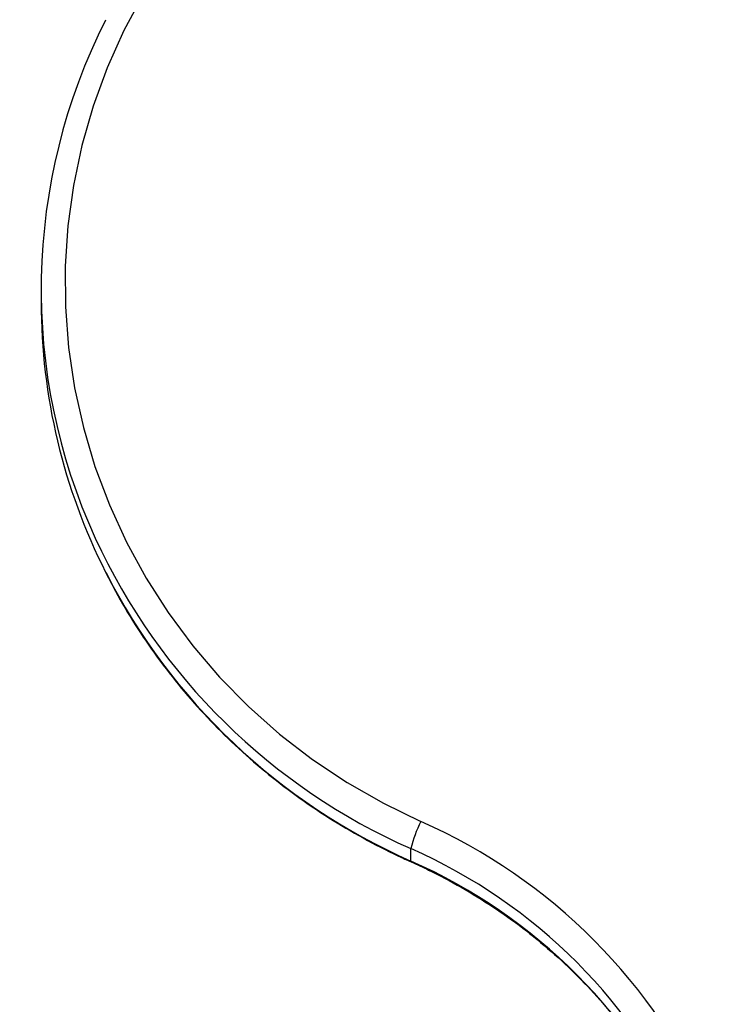
# Model space of a CAD drawing. Units: millimetres. Extents: x 35.3 to 47.7, y 51.5 to 57.2.
# Drawn here: x 42.1 to 42.1, y 54.8 to 54.9 of the extents above; entities that cross this region are included whole.
import ezdxf

# ---------------------------------------------------------------- set-up
doc = ezdxf.new("R2010")
doc.units = ezdxf.units.MM

# ---------------------------------------------------------------- blocks, each defined once
blk = doc.blocks.new('aa')
at = {"lineweight": 25}
for points, knots in [([(77.4519, 46.109), (77.4519, 46.109), (77.4087, 46.0795), (77.4087, 46.0795), (77.4087, 46.0795), (77.4087, 46.0795), (77.3676, 46.0473), (77.3676, 46.0473), (77.3676, 46.0473), (77.3676, 46.0473), (77.329, 46.0124), (77.329, 46.0124), (77.329, 46.0124), (77.329, 46.0124), (77.293, 45.9751), (77.293, 45.9751), (77.293, 45.9751), (77.293, 45.9751), (77.2596, 45.9354), (77.2596, 45.9354), (77.2596, 45.9354), (77.2596, 45.9354), (77.2292, 45.8937), (77.2292, 45.8937), (77.2292, 45.8937), (77.2292, 45.8937), (77.2018, 45.85), (77.2018, 45.85), (77.2018, 45.85), (77.2018, 45.85), (77.1776, 45.8046), (77.1776, 45.8046), (77.1776, 45.8046), (77.1776, 45.8046), (77.1567, 45.7577), (77.1567, 45.7577), (77.1567, 45.7577), (77.1567, 45.7577), (77.1391, 45.7095), (77.1391, 45.7095), (77.1391, 45.7095), (77.1391, 45.7095), (77.125, 45.6603), (77.125, 45.6603), (77.125, 45.6603), (77.125, 45.6603), (77.1144, 45.6102), (77.1144, 45.6102), (77.1144, 45.6102), (77.1144, 45.6102), (77.1075, 45.5596), (77.1075, 45.5596), (77.1075, 45.5596), (77.1075, 45.5596), (77.1041, 45.5086), (77.1041, 45.5086), (77.1041, 45.5086), (77.1041, 45.5086), (77.1044, 45.4576), (77.1044, 45.4576), (77.1044, 45.4576), (77.1044, 45.4576), (77.1082, 45.4066), (77.1082, 45.4066), (77.1082, 45.4066), (77.1082, 45.4066), (77.1157, 45.3561), (77.1157, 45.3561), (77.1157, 45.3561), (77.1157, 45.3561), (77.1268, 45.3061), (77.1268, 45.3061), (77.1268, 45.3061), (77.1268, 45.3061), (77.1414, 45.2571), (77.1414, 45.2571), (77.1414, 45.2571), (77.1414, 45.2571), (77.1595, 45.209), (77.1595, 45.209), (77.1595, 45.209), (77.1595, 45.209), (77.1809, 45.1623), (77.1809, 45.1623), (77.1809, 45.1623), (77.1809, 45.1623), (77.2056, 45.1172), (77.2056, 45.1172), (77.2056, 45.1172), (77.2056, 45.1172), (77.2334, 45.0738), (77.2334, 45.0738), (77.2334, 45.0738), (77.2334, 45.0738), (77.2642, 45.0323), (77.2642, 45.0323), (77.2642, 45.0323), (77.2642, 45.0323), (77.298, 44.993), (77.298, 44.993), (77.298, 44.993), (77.298, 44.993), (77.3344, 44.9559), (77.3344, 44.9559), (77.3344, 44.9559), (77.3344, 44.9559), (77.3734, 44.9214), (77.3734, 44.9214), (77.3734, 44.9214), (77.3734, 44.9214), (77.4147, 44.8896), (77.4147, 44.8896), (77.4147, 44.8896), (77.4147, 44.8896), (77.4583, 44.8606), (77.4583, 44.8606), (77.4583, 44.8606), (77.4583, 44.8606), (77.5037, 44.8345), (77.5037, 44.8345), (77.5037, 44.8345), (77.5037, 44.8345), (77.5509, 44.8115), (77.5509, 44.8115)], [0, 0, 0, 0, 0.03125, 0.03125, 0.03125, 0.03125, 0.0625, 0.0625, 0.0625, 0.0625, 0.09375, 0.09375, 0.09375, 0.09375, 0.125, 0.125, 0.125, 0.125, 0.15625, 0.15625, 0.15625, 0.15625, 0.1875, 0.1875, 0.1875, 0.1875, 0.21875, 0.21875, 0.21875, 0.21875, 0.25, 0.25, 0.25, 0.25, 0.28125, 0.28125, 0.28125, 0.28125, 0.3125, 0.3125, 0.3125, 0.3125, 0.34375, 0.34375, 0.34375, 0.34375, 0.375, 0.375, 0.375, 0.375, 0.40625, 0.40625, 0.40625, 0.40625, 0.4375, 0.4375, 0.4375, 0.4375, 0.46875, 0.46875, 0.46875, 0.46875, 0.5, 0.5, 0.5, 0.5, 0.53125, 0.53125, 0.53125, 0.53125, 0.5625, 0.5625, 0.5625, 0.5625, 0.59375, 0.59375, 0.59375, 0.59375, 0.625, 0.625, 0.625, 0.625, 0.65625, 0.65625, 0.65625, 0.65625, 0.6875, 0.6875, 0.6875, 0.6875, 0.71875, 0.71875, 0.71875, 0.71875, 0.75, 0.75, 0.75, 0.75, 0.78125, 0.78125, 0.78125, 0.78125, 0.8125, 0.8125, 0.8125, 0.8125, 0.84375, 0.84375, 0.84375, 0.84375, 0.875, 0.875, 0.875, 0.875, 0.90625, 0.90625, 0.90625, 0.90625, 0.9375, 0.9375, 0.9375, 0.9375, 1, 1, 1, 1]), ([(77.1553, 45.124), (77.1592, 45.1162), (77.163, 45.1084), (77.1671, 45.1008), (77.1671, 45.1008), (77.1748, 45.0864), (77.1832, 45.0723), (77.192, 45.0586), (77.192, 45.0586), (77.2009, 45.0448), (77.21, 45.0312), (77.2197, 45.0179), (77.2197, 45.0179), (77.2293, 45.0047), (77.2394, 44.9917), (77.2499, 44.9791), (77.2499, 44.9791), (77.2604, 44.9664), (77.2713, 44.9541), (77.2826, 44.9421), (77.2826, 44.9421), (77.2939, 44.9302), (77.3056, 44.9185), (77.3176, 44.9073), (77.3176, 44.9073), (77.3297, 44.896), (77.3421, 44.8851), (77.3548, 44.8746), (77.3548, 44.8746), (77.3676, 44.8641), (77.3807, 44.8539), (77.3941, 44.8442), (77.3941, 44.8442), (77.4075, 44.8345), (77.4213, 44.8252), (77.4353, 44.8163), (77.4353, 44.8163), (77.4493, 44.8074), (77.4636, 44.799), (77.4782, 44.7909), (77.4782, 44.7909), (77.4928, 44.7829), (77.5076, 44.7753), (77.5227, 44.7682), (77.5227, 44.7682), (77.528, 44.7657), (77.5334, 44.7633), (77.5387, 44.7608)], [0, 0, 0, 0, 0.076923, 0.076923, 0.076923, 0.076923, 0.153846, 0.153846, 0.153846, 0.153846, 0.230769, 0.230769, 0.230769, 0.230769, 0.307692, 0.307692, 0.307692, 0.307692, 0.384615, 0.384615, 0.384615, 0.384615, 0.461538, 0.461538, 0.461538, 0.461538, 0.538462, 0.538462, 0.538462, 0.538462, 0.615385, 0.615385, 0.615385, 0.615385, 0.692308, 0.692308, 0.692308, 0.692308, 0.769231, 0.769231, 0.769231, 0.769231, 0.846154, 0.846154, 0.846154, 0.846154, 1, 1, 1, 1]), ([(77.5387, 44.7608), (77.546, 44.7575), (77.5533, 44.7542), (77.5605, 44.7507), (77.5605, 44.7507), (77.5744, 44.7439), (77.5881, 44.7367), (77.6016, 44.729), (77.6016, 44.729), (77.615, 44.7213), (77.6282, 44.7131), (77.6411, 44.7046), (77.6411, 44.7046), (77.6539, 44.6961), (77.6665, 44.6871), (77.6788, 44.6778), (77.6788, 44.6778), (77.691, 44.6684), (77.7029, 44.6586), (77.7145, 44.6485), (77.7145, 44.6485), (77.7261, 44.6384), (77.7373, 44.6279), (77.7481, 44.617), (77.7481, 44.617), (77.759, 44.6062), (77.7694, 44.595), (77.7795, 44.5834), (77.7795, 44.5834), (77.7895, 44.5719), (77.7992, 44.56), (77.8084, 44.5479), (77.8084, 44.5479), (77.8176, 44.5357), (77.8264, 44.5232), (77.8348, 44.5105), (77.8348, 44.5105), (77.8431, 44.4978), (77.8511, 44.4847), (77.8585, 44.4715), (77.8585, 44.4715), (77.866, 44.4583), (77.873, 44.4448), (77.8795, 44.4311), (77.8795, 44.4311), (77.8829, 44.4237), (77.8862, 44.4164), (77.8895, 44.409)], [0, 0, 0, 0, 0.076923, 0.076923, 0.076923, 0.076923, 0.153846, 0.153846, 0.153846, 0.153846, 0.230769, 0.230769, 0.230769, 0.230769, 0.307692, 0.307692, 0.307692, 0.307692, 0.384615, 0.384615, 0.384615, 0.384615, 0.461538, 0.461538, 0.461538, 0.461538, 0.538462, 0.538462, 0.538462, 0.538462, 0.615385, 0.615385, 0.615385, 0.615385, 0.692308, 0.692308, 0.692308, 0.692308, 0.769231, 0.769231, 0.769231, 0.769231, 0.846154, 0.846154, 0.846154, 0.846154, 1, 1, 1, 1])]:
    blk.add_open_spline(points, degree=3, knots=knots, dxfattribs=at)
for points in [[(77.1547, 45.8178), (77.0516, 45.6143), (77.0468, 45.3748), (77.1417, 45.1674)], [(77.0738, 45.479), (77.0738, 45.479), (77.0738, 45.4635), (77.0738, 45.4635)], [(77.0738, 45.4635), (77.0738, 45.3457), (77.1016, 45.2297), (77.1548, 45.1246)], [(77.5509, 44.8115), (77.5452, 44.8008), (77.541, 44.7893), (77.5384, 44.7775)], [(77.917, 44.4441), (77.8454, 44.6082), (77.7147, 44.7394), (77.5509, 44.8115)], [(77.8893, 44.4253), (77.8207, 44.5825), (77.6954, 44.7083), (77.5384, 44.7775)], [(77.5384, 44.7619), (77.5384, 44.7619), (77.5384, 44.7775), (77.5384, 44.7775)], [(77.8893, 44.4097), (77.8207, 44.567), (77.6954, 44.6927), (77.5384, 44.7619)]]:
    blk.add_open_spline(points, degree=3, dxfattribs=at)
at = {"color": 8, "lineweight": 25}
for points in [[(77.1417, 45.1674), (77.2219, 44.9933), (77.363, 44.8547), (77.5384, 44.7775)], [(77.1548, 45.1246), (77.2371, 44.9632), (77.3726, 44.8351), (77.5384, 44.7619)]]:
    blk.add_open_spline(points, degree=3, dxfattribs=at)
blk.add_open_spline([(77.5387, 44.7608), (77.5387, 44.7608), (77.5386, 44.7609), (77.5386, 44.7609), (77.5386, 44.7609), (77.5386, 44.7609), (77.5384, 44.7619), (77.5384, 44.7619)], degree=3, knots=[0, 0, 0, 0, 0.333333, 0.333333, 0.333333, 0.333333, 1, 1, 1, 1], dxfattribs=at)

msp = doc.modelspace()

# ---------------------------------------------------------------- block references
at = {"xscale": 0.09999413594800437, "yscale": 0.09999413594800437, "zscale": 0.09999413594800437}
msp.add_blockref('aa', (34.3552, 50.32779), dxfattribs=at)

doc.saveas('drawing.dxf')
